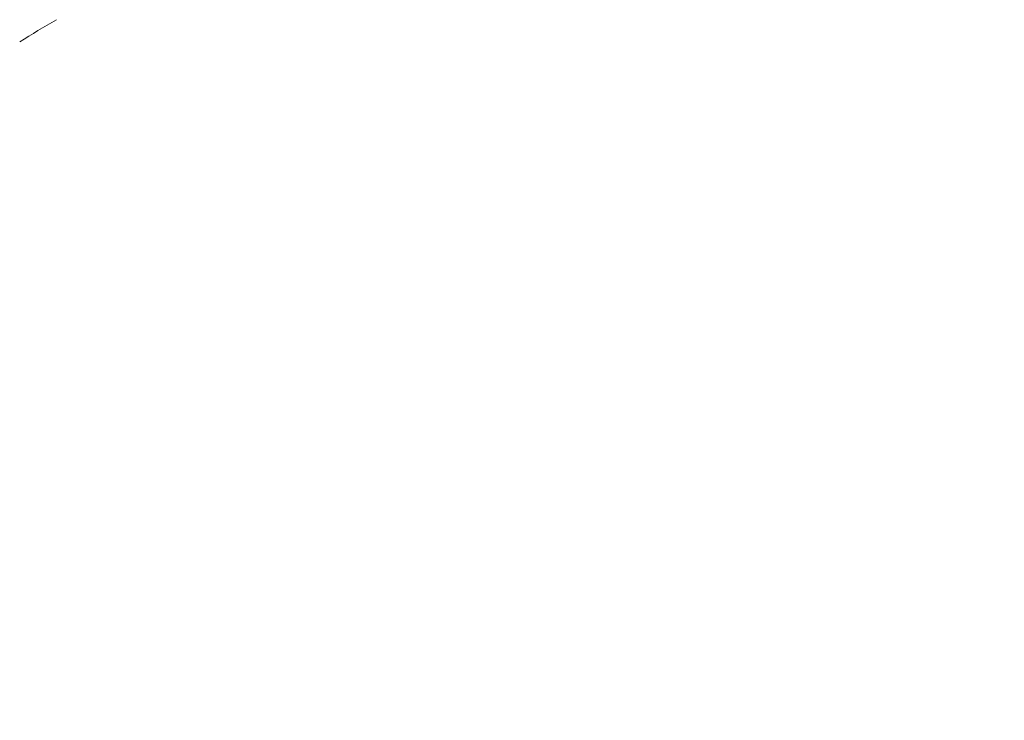
# Model space of a CAD drawing. Units: millimetres. Extents: x -1986 to 9430, y -482 to 9781.
# Drawn here: x 2049 to 3774, y 3368 to 4596 of the extents above; entities that cross this region are included whole.
import ezdxf

# ---------------------------------------------------------------- set-up
doc = ezdxf.new("R2010")
doc.units = ezdxf.units.MM
doc.layers.add('Dimensions', color=7, linetype='Continuous')
doc.layers.add('Safetyarea', color=131, linetype='Continuous')
doc.styles.get("Standard").update_dxf_attribs({"font": 'arial.ttf'})
doc.dimstyles.new('Leikkiset keinu', dxfattribs={"dimtxt": 150, "dimasz": 2.5, "dimexe": 0.06, "dimexo": 0.625, "dimtad": 0, "dimtih": 1, "dimtoh": 1, "dimdec": 0, "dimtxsty": 'Standard', "dimcen": 2.5, "dimadec": 0, "dimazin": 0, "dimtfac": 1, "dimtmove": 0, "dimatfit": 3, "dimfxl": 1, "dimarcsym": 0})

# ---------------------------------------------------------------- blocks, each defined once
blk = doc.blocks.new('*D2')
at = {"layer": 'Defpoints', "color": 0}
for p in [(4848.2, 8655), (-1758.9, 485.3), (2173.2, 485.3)]:
    blk.add_point(p, dxfattribs=at)
at = {"layer": 'Dimensions', "color": 0, "lineweight": -2}
for p, q in [((4847.6, 8655), (-1758.9, 8655)), ((-1758.9, 8652.5), (-1758.9, 4647.4)), ((-1758.9, 487.8), (-1758.9, 4493)), ((2172.6, 485.3), (-1758.9, 485.3))]:
    blk.add_line(p, q, dxfattribs=at)
at = {"layer": 'Dimensions', "color": 0}
for points in [[(-1758.4, 8652.5), (-1759.3, 8652.5), (-1758.9, 8655)], [(-1759.3, 487.8), (-1758.4, 487.8), (-1758.9, 485.3)]]:
    blk.add_solid(points, dxfattribs=at)
at = {"layer": 'Dimensions', "color": 0, "insert": (-1758.9, 4570.2), "char_height": 150, "attachment_point": 5}
blk.add_mtext('8170', dxfattribs=at)
blk = doc.blocks.new('*D4')
at = {"layer": 'Defpoints', "color": 0}
for p in [(-536.7, 7124), (4848.2, 7124), (2173.2, 2296.3)]:
    blk.add_point(p, dxfattribs=at)
at = {"layer": 'Dimensions', "color": 0, "lineweight": -2}
for p, q in [((4847.6, 7124), (-536.7, 7124)), ((-536.7, 7121.5), (-536.7, 4787.4)), ((-536.7, 2298.8), (-536.7, 4633)), ((2172.6, 2296.3), (-536.7, 2296.3))]:
    blk.add_line(p, q, dxfattribs=at)
at = {"layer": 'Dimensions', "color": 0}
for points in [[(-536.3, 7121.5), (-537.1, 7121.5), (-536.7, 7124)], [(-537.1, 2298.8), (-536.3, 2298.8), (-536.7, 2296.3)]]:
    blk.add_solid(points, dxfattribs=at)
at = {"layer": 'Dimensions', "color": 0, "insert": (-536.7, 4710.2), "char_height": 150, "attachment_point": 5}
blk.add_mtext('4828', dxfattribs=at)

msp = doc.modelspace()

# ---------------------------------------------------------------- linework, layer by layer
at = {"layer": 'Safetyarea', "linetype": 'Continuous', "lineweight": 5}
msp.add_arc((3000.8, 3052.9), 1780, 119.8987, 122.3226, dxfattribs=at)

# ---------------------------------------------------------------- dimensions: what is measured, and where the dimension line sits
at = {"layer": 'Dimensions'}
for base, p1, p2, picture, middle in [((-1758.9, 485.3), (4848.2, 8655), (2173.2, 485.3), '*D2', (-1758.9, 4570.2)), ((-536.7, 7124), (2173.2, 2296.3), (4848.2, 7124), '*D4', (-536.7, 4710.2))]:
    dim = msp.add_linear_dim(base=base, p1=p1, p2=p2, angle=90, dimstyle='Leikkiset keinu', dxfattribs=at)
    dim.commit()
    dim.dimension.update_dxf_attribs({"geometry": picture, "text_midpoint": middle})

doc.saveas('drawing.dxf')
